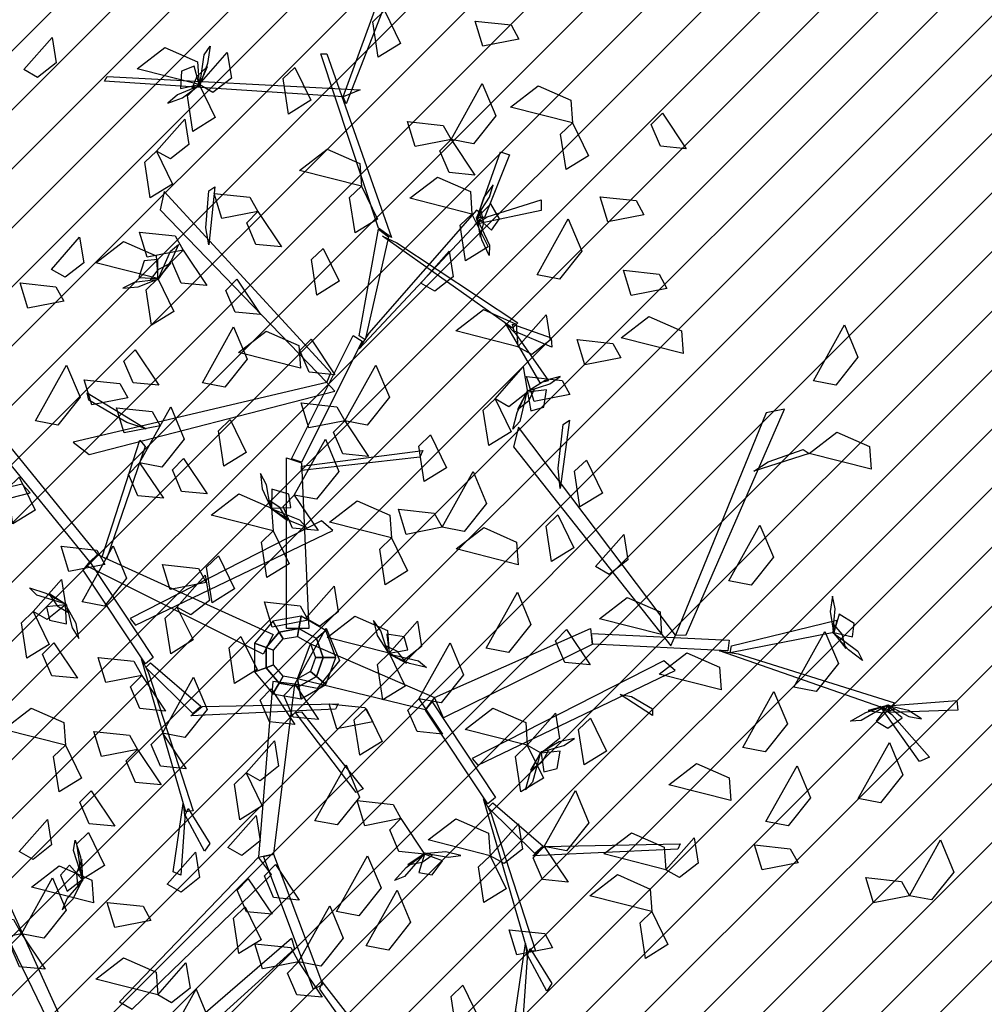
# Model space of a CAD drawing. Units: millimetres. Extents: x 552382 to 553121, y 4793162 to 4794241.
# Drawn here: x 552606 to 552609, y 4793869 to 4793871 of the extents above; entities that cross this region are included whole.
import ezdxf
from ezdxf.xclip import XClip

# ---------------------------------------------------------------- set-up
doc = ezdxf.new("R2010")
doc.units = ezdxf.units.MM
doc.header["$XCLIPFRAME"] = 0
doc.layers.add('Ordenacion-modif$0$0A_arbol_elizburu', color=67, linetype='Continuous')
doc.layers.add('Ordenacion-modif$0$0U_S-VERDE ELIZBURU', color=7, linetype='Continuous', true_color=0xedebc7)

# ---------------------------------------------------------------- blocks, each defined once
blk = doc.blocks.new('Ordenacion-modif$0$arbol rojo')
at = {"layer": 'Ordenacion-modif$0$0A_arbol_elizburu', "linetype": 'Continuous'}
for points in [[(0.1123, 1.2792, -0.5658), (0.2159, 1.5625, -0.4241), (0.2297, 1.5463, -0.4322), (0.1192, 1.2629, -0.5739)], [(0.2068, 1.4761, -0.7792), (0.2433, 1.4009, -0.7888), (0.1923, 1.3693, -0.7546), (0.18, 1.4504, -0.7599)], [(0.5134, 1.4108, -0.5704), (0.4314, 1.3947, -0.58), (0.4139, 1.452, -0.5458), (0.4955, 1.4432, -0.5511)], [(-0.6157, 1.3413, -0.425), (-0.5513, 1.4142, -0.4483), (-0.542, 1.3563, -0.4467), (-0.5842, 1.3233, -0.4325)], [(-0.2146, 1.306, -0.7306), (-0.2047, 1.3749, -0.7416), (-0.1908, 1.3943, -0.7231), (-0.1968, 1.3554, -0.7176)], [(-0.216, 1.307, -0.732), (-0.3574, 1.3429, -0.7415), (-0.2943, 1.3915, -0.7457), (-0.2196, 1.3586, -0.7389)], [(-0.216, 1.307, -0.732), (-0.1516, 1.3799, -0.7554), (-0.1423, 1.322, -0.7537), (-0.1844, 1.289, -0.7395)], [(0.1929, 0.9796, -0.7156), (0.0616, 1.3769, -0.5169), (0.0754, 1.3769, -0.5169), (0.2228, 0.9584, -0.7261)], [(-0.216, 1.307, -0.732), (-0.2274, 1.3491, -0.7515), (-0.2562, 1.3377, -0.7621), (-0.2586, 1.2977, -0.7502)], [(-0.216, 1.3042, -0.7306), (-0.1968, 1.3483, -0.7073), (-0.2212, 1.3256, -0.6851), (-0.2317, 1.2994, -0.701)], [(0.1123, 1.2792, -0.5658), (-0.4319, 1.315, -0.4715), (-0.4257, 1.3257, -0.4684), (0.1515, 1.2951, -0.5656)], [(0.0024, 1.3463, -0.6741), (0.0389, 1.2711, -0.6837), (-0.0121, 1.2396, -0.6495), (-0.0244, 1.3207, -0.6548)], [(-0.2198, 1.303, -0.7332), (-0.265, 1.2837, -0.738), (-0.2872, 1.2648, -0.7219), (-0.254, 1.2764, -0.7134)], [(-0.216, 1.307, -0.732), (-0.1794, 1.2318, -0.7417), (-0.2304, 1.2002, -0.7075), (-0.2428, 1.2813, -0.7127)], [(0.3588, 1.1816, -0.8452), (0.4298, 1.3091, -0.8547), (0.4606, 1.2356, -0.8589), (0.4097, 1.1718, -0.852)], [(0.6353, 1.2198, -0.5798), (0.4939, 1.2557, -0.5893), (0.557, 1.3043, -0.5934), (0.6317, 1.2714, -0.5866)], [(0.8405, 1.2417, -0.7402), (0.8946, 1.1608, -0.7635), (0.8362, 1.1666, -0.7618), (0.815, 1.2158, -0.7476)], [(-0.3129, 1.1553, -0.5161), (-0.2485, 1.2283, -0.5395), (-0.2391, 1.1704, -0.5378), (-0.2813, 1.1373, -0.5236)], [(0.3588, 1.1816, -0.8452), (0.2768, 1.1654, -0.8548), (0.2593, 1.2228, -0.8206), (0.3409, 1.214, -0.8259)], [(0.6353, 1.2198, -0.5327), (0.6719, 1.1446, -0.5423), (0.6209, 1.113, -0.5081), (0.6085, 1.1941, -0.5133)], [(0.3588, 1.1816, -0.8452), (0.4129, 1.1006, -0.8686), (0.3545, 1.1064, -0.8669), (0.3334, 1.1557, -0.8527)], [(-0.3129, 1.1553, -0.6293), (-0.2763, 1.0802, -0.6389), (-0.3273, 1.0486, -0.6047), (-0.3396, 1.1297, -0.61)], [(0.1541, 1.0755, -0.5623), (0.0127, 1.1114, -0.5718), (0.0758, 1.16, -0.5759), (0.1504, 1.1271, -0.5691)], [(0.4185, 1.004, -0.7953), (0.4715, 1.1537, -0.6656), (0.4922, 1.1468, -0.6716), (0.4347, 1.004, -0.7953)], [(0.4063, 1.0117, -0.6849), (0.2649, 1.0477, -0.6944), (0.328, 1.0962, -0.6985), (0.4027, 1.0634, -0.6917)], [(0.4195, 1.0094, -0.7964), (0.4466, 1.0504, -0.8012), (0.4547, 1.0784, -0.7851), (0.4334, 1.0504, -0.7766)], [(0.0846, 0.6498, -0.9181), (-0.2953, 1.0629, -0.7734), (-0.3045, 1.0214, -0.788), (0.0754, 0.6271, -0.926)], [(-0.2009, 0.9803, -0.7976), (-0.194, 1.0646, -0.7474), (-0.1802, 1.0735, -0.7421), (-0.194, 0.9418, -0.8206)], [(-0.082, 1.0176, -0.4782), (-0.164, 1.0015, -0.4878), (-0.1815, 1.0589, -0.4536), (-0.0999, 1.05, -0.4589)], [(0.1541, 1.0755, -0.6849), (0.1907, 1.0003, -0.6945), (0.1397, 0.9687, -0.6603), (0.1273, 1.0498, -0.6656)], [(0.4407, 1.0052, -0.7965), (0.5641, 1.0442, -0.8103), (0.5641, 1.0197, -0.8189), (0.4126, 0.988, -0.7963)], [(0.4185, 1.004, -0.7953), (0.4512, 0.9751, -0.8147), (0.469, 1.0005, -0.8253), (0.449, 1.0352, -0.8134)], [(0.7985, 1.0098, -0.693), (0.7164, 0.9937, -0.7026), (0.699, 1.0511, -0.6684), (0.7805, 1.0423, -0.6737)], [(-0.082, 1.0176, -0.4782), (-0.028, 0.9367, -0.5016), (-0.0863, 0.9425, -0.4999), (-0.1075, 0.9917, -0.4857)], [(0.1721, 0.7403, -0.8864), (0.4185, 1.0214, -0.788), (0.4277, 1.0025, -0.7946), (0.1491, 0.7045, -0.8989)], [(0.4063, 1.0117, -0.6094), (0.4429, 0.9366, -0.619), (0.3919, 0.905, -0.5848), (0.3796, 0.9861, -0.5901)], [(0.4171, 1.0063, -0.7938), (0.4253, 0.9589, -0.7705), (0.4331, 0.9913, -0.7483), (0.4275, 1.019, -0.7642)], [(0.4169, 1.004, -0.7938), (0.4465, 0.9411, -0.8048), (0.4456, 0.9172, -0.7864), (0.4292, 0.953, -0.7808)], [(0.555, 0.873, -0.5987), (0.626, 1.0005, -0.6082), (0.6567, 0.927, -0.6123), (0.6059, 0.8633, -0.6055)], [(-0.2524, 0.9293, -0.8452), (-0.3344, 0.9132, -0.8548), (-0.3519, 0.9705, -0.8206), (-0.2703, 0.9617, -0.8259)], [(0.1491, 0.7341, -0.8881), (0.1929, 0.9771, -0.7145), (0.2159, 0.96, -0.7268), (0.1629, 0.7248, -0.8947)], [(-0.5528, 0.8856, -0.5623), (-0.4884, 0.9586, -0.5856), (-0.4791, 0.9007, -0.584), (-0.5213, 0.8676, -0.5697)], [(-0.3102, 0.8648, -0.5623), (-0.4517, 0.9008, -0.5718), (-0.3885, 0.9493, -0.5759), (-0.3139, 0.9165, -0.5691)], [(0.2351, 0.9461, -0.7156), (0.511, 0.7638, -0.5841), (0.4991, 0.7512, -0.593), (0.2021, 0.9613, -0.7323)], [(-0.3092, 0.8635, -0.5608), (-0.2813, 0.9273, -0.5718), (-0.2628, 0.9424, -0.5534), (-0.2789, 0.9064, -0.5478)], [(-0.2524, 0.9293, -0.8452), (-0.1984, 0.8484, -0.8686), (-0.2567, 0.8542, -0.8669), (-0.2779, 0.9034, -0.8527)], [(0.0669, 0.9335, -0.4313), (0.1035, 0.8584, -0.4409), (0.0525, 0.8268, -0.4067), (0.0401, 0.9079, -0.4119)], [(0.2899, 0.8537, -0.6849), (0.3543, 0.9267, -0.7082), (0.3636, 0.8688, -0.7066), (0.3215, 0.8357, -0.6924)], [(-0.3102, 0.8648, -0.5623), (-0.31, 0.9084, -0.5817), (-0.3409, 0.9051, -0.5924), (-0.3538, 0.8671, -0.5804)], [(-0.311, 0.8622, -0.5608), (-0.2808, 0.8996, -0.5375), (-0.3103, 0.8841, -0.5153), (-0.3274, 0.8616, -0.5313)], [(0.8511, 0.8421, -0.7402), (0.7691, 0.826, -0.7498), (0.7516, 0.8834, -0.7156), (0.8332, 0.8745, -0.7208)], [(-0.5246, 0.8133, -1.0914), (-0.6066, 0.7972, -1.101), (-0.624, 0.8546, -1.0668), (-0.5425, 0.8458, -1.0721)], [(-0.315, 0.862, -0.5635), (-0.3637, 0.8553, -0.5682), (-0.3901, 0.843, -0.5522), (-0.355, 0.8454, -0.5437)], [(-0.3102, 0.8648, -0.5623), (-0.2737, 0.7896, -0.5719), (-0.3247, 0.7581, -0.5377), (-0.337, 0.8392, -0.5429)], [(-0.1297, 0.8633, -0.7402), (-0.0756, 0.7824, -0.7635), (-0.134, 0.7882, -0.7618), (-0.1552, 0.8374, -0.7476)], [(0.5111, 0.7092, -0.425), (0.3697, 0.7452, -0.4345), (0.4328, 0.7937, -0.4386), (0.5075, 0.7609, -0.4318)], [(0.5111, 0.7092, -0.425), (0.5755, 0.7822, -0.4483), (0.5848, 0.7243, -0.4467), (0.5427, 0.6912, -0.4325)], [(0.888, 0.6934, -0.627), (0.7466, 0.7294, -0.6365), (0.8097, 0.778, -0.6406), (0.8844, 0.7451, -0.6338)], [(-0.2081, 0.6267, -0.4782), (-0.1372, 0.7542, -0.4877), (-0.1064, 0.6808, -0.4919), (-0.1573, 0.617, -0.485)], [(0.0151, 0.66, -0.5798), (-0.1263, 0.6959, -0.5893), (-0.0632, 0.7445, -0.5934), (0.0115, 0.7116, -0.5866)], [(0.5059, 0.7395, -0.5945), (0.5805, 0.6316, -0.6027), (0.5619, 0.6267, -0.6142), (0.4825, 0.7625, -0.5965)], [(0.4984, 0.7605, -0.5934), (0.5868, 0.729, -0.4488), (0.5886, 0.708, -0.4555), (0.5025, 0.7449, -0.5934)], [(1.1849, 0.6313, -0.5094), (1.2558, 0.7589, -0.5189), (1.2866, 0.6854, -0.523), (1.2358, 0.6216, -0.5162)], [(-0.0052, 0.4536, -0.9868), (0.1353, 0.7347, -0.8884), (0.156, 0.7215, -0.893), (0.0179, 0.446, -0.9894)], [(0.0394, 0.726, -0.7402), (0.0934, 0.6451, -0.7635), (0.0351, 0.6509, -0.7618), (0.0139, 0.7002, -0.7476)], [(0.7458, 0.6841, -0.693), (0.6638, 0.668, -0.7026), (0.6463, 0.7254, -0.6684), (0.7279, 0.7165, -0.6737)], [(-0.362, 0.7021, -0.9788), (-0.3079, 0.6212, -1.0022), (-0.3663, 0.627, -1.0005), (-0.3875, 0.6762, -0.9863)], [(-0.5892, 0.5398, -0.7981), (-0.5183, 0.6673, -0.8076), (-0.4875, 0.5938, -0.8117), (-0.5384, 0.5301, -0.8049)], [(0.1163, 0.5398, -0.8452), (0.1872, 0.6673, -0.8547), (0.218, 0.5938, -0.8589), (0.1671, 0.5301, -0.852)], [(0.459, 0.5903, -0.6849), (0.5234, 0.6633, -0.7082), (0.5327, 0.6054, -0.7066), (0.4906, 0.5723, -0.6924)], [(-0.3785, 0.5925, -0.7226), (-0.4606, 0.5763, -0.7322), (-0.478, 0.6337, -0.698), (-0.3965, 0.6249, -0.7033)], [(0.6298, 0.5999, -0.7402), (0.5478, 0.5838, -0.7498), (0.5304, 0.6412, -0.7156), (0.6119, 0.6324, -0.7208)], [(0.5369, 0.609, -0.7078), (0.5836, 0.6241, -0.7125), (0.6075, 0.6409, -0.6965), (0.5734, 0.6324, -0.6879)], [(0.0754, 0.6271, -0.926), (-0.5033, 0.4917, -0.8194), (-0.4664, 0.4629, -0.8301), (0.0937, 0.6077, -0.9318)], [(0.5315, 0.6065, -0.7051), (0.5153, 0.5388, -0.7161), (0.4997, 0.5207, -0.6977), (0.5092, 0.559, -0.6921)], [(0.533, 0.6081, -0.7051), (0.5099, 0.566, -0.6818), (0.5362, 0.5864, -0.6596), (0.5491, 0.6115, -0.6756)], [(0.5327, 0.6054, -0.7066), (0.5402, 0.5625, -0.726), (0.57, 0.5712, -0.7367), (0.576, 0.6108, -0.7247)], [(-0.3808, 0.536, -0.8361), (-0.4677, 0.5871, -0.7939), (-0.4709, 0.6042, -0.7895), (-0.3367, 0.5217, -0.8553)], [(0.459, 0.5903, -0.6849), (0.4956, 0.5152, -0.6945), (0.4446, 0.4836, -0.6603), (0.4322, 0.5647, -0.6656)], [(-0.3051, 0.5287, -0.7981), (-0.3871, 0.5126, -0.8077), (-0.4046, 0.57, -0.7735), (-0.323, 0.5611, -0.7787)], [(-0.3516, 0.4442, -0.5739), (-0.2806, 0.5717, -0.5834), (-0.2498, 0.4982, -0.5875), (-0.3007, 0.4345, -0.5807)], [(0.1163, 0.5398, -0.7037), (0.0343, 0.5237, -0.7134), (0.0168, 0.5811, -0.6792), (0.0983, 0.5722, -0.6844)], [(0.895, 0.052, -0.5817), (1.1192, 0.5666, -0.4371), (1.0776, 0.5582, -0.4516), (0.8706, 0.0513, -0.5897)], [(-0.1453, 0.543, -0.425), (-0.1088, 0.4679, -0.4346), (-0.1598, 0.4363, -0.4004), (-0.1721, 0.5174, -0.4057)], [(0.1163, 0.5398, -0.8452), (0.1703, 0.4589, -0.8686), (0.112, 0.4647, -0.8669), (0.0908, 0.5139, -0.8527)], [(0.6028, 0.4317, -0.4997), (0.6144, 0.5318, -0.4576), (0.6287, 0.5418, -0.4531), (0.6075, 0.3856, -0.519)], [(0.8706, 0.0513, -0.5897), (0.5127, 0.5259, -0.4831), (0.5013, 0.4804, -0.4938), (0.8602, 0.0267, -0.5955)], [(-0.4653, 0.2181, -1.1603), (-0.6807, 0.4828, -1.0878), (-0.6583, 0.4948, -1.0912), (-0.4476, 0.2349, -1.1623)], [(-0.4374, 0.2299, -1.1662), (-0.351, 0.4956, -1.1517), (-0.3389, 0.4818, -1.1576), (-0.4273, 0.2248, -1.1702)], [(0.0012, 0.3707, -0.6755), (0.0722, 0.4982, -0.685), (0.103, 0.4247, -0.6891), (0.0521, 0.361, -0.6823)], [(0.3115, 0.5082, -0.425), (0.3481, 0.4331, -0.4346), (0.2971, 0.4015, -0.4004), (0.2848, 0.4826, -0.4057)], [(1.317, 0.4296, -0.3962), (1.1755, 0.4656, -0.4057), (1.2387, 0.5142, -0.4099), (1.3133, 0.4813, -0.403)], [(0.0179, 0.4363, -0.9943), (0.2942, 0.4721, -0.9764), (0.2873, 0.4574, -0.9837), (0.0179, 0.4265, -0.9992)], [(1.0818, 0.4468, -0.4613), (1.1618, 0.4746, -0.411), (1.1755, 0.4656, -0.4057), (1.0494, 0.425, -0.4842)], [(-0.2515, 0.4543, -1.1763), (-0.1974, 0.3734, -1.1996), (-0.2558, 0.3792, -1.198), (-0.277, 0.4284, -1.1838)], [(-0.0167, 0.0666, -1.1791), (-0.0167, 0.4558, -0.9845), (0.0179, 0.4444, -0.9902), (0.034, 0.0666, -1.1791)], [(0.6672, 0.4505, -0.5798), (0.7038, 0.3753, -0.5894), (0.6527, 0.3438, -0.5552), (0.6404, 0.4249, -0.5605)], [(-0.3516, 0.4442, -0.5456), (-0.2975, 0.3633, -0.569), (-0.3559, 0.3691, -0.5673), (-0.3771, 0.4183, -0.5531)], [(-0.6263, 0.4115, -0.732), (-0.5897, 0.3364, -0.7417), (-0.6407, 0.3048, -0.7075), (-0.653, 0.3859, -0.7127)], [(-0.0537, 0.3455, -0.433), (-0.0623, 0.3939, -0.4377), (-0.0757, 0.4198, -0.4217), (-0.0718, 0.3848, -0.4132)], [(0.338, 0.2972, -0.7981), (0.409, 0.4247, -0.8076), (0.4398, 0.3513, -0.8117), (0.3889, 0.2875, -0.8049)], [(-0.6193, 0.3955, -1.1097), (-1.1981, 0.26, -1.0031), (-1.1611, 0.2312, -1.0138), (-0.601, 0.376, -1.1156)], [(-0.0507, 0.3409, -0.4318), (-0.0071, 0.3424, -0.4513), (-0.0117, 0.3731, -0.4619), (-0.0501, 0.3845, -0.4499)], [(-0.047, 0.2892, -0.425), (-0.1885, 0.3252, -0.4345), (-0.1253, 0.3737, -0.4386), (-0.0507, 0.3409, -0.4318)], [(0.0012, 0.3707, -0.9961), (0.0553, 0.2898, -1.0195), (-0.0031, 0.2956, -1.0178), (-0.0242, 0.3448, -1.0036)], [(-0.0533, 0.3415, -0.4304), (-0.0147, 0.3129, -0.407), (-0.0314, 0.3417, -0.3849), (-0.0545, 0.3579, -0.4008)], [(-0.0519, 0.3398, -0.4304), (0.0129, 0.3145, -0.4413), (0.0288, 0.2966, -0.4229), (-0.0079, 0.3112, -0.4173)], [(0.2226, 0.273, -0.555), (0.0812, 0.3089, -0.5645), (0.1443, 0.3575, -0.5687), (0.219, 0.3246, -0.5619)], [(0.338, 0.2972, -1.0433), (0.256, 0.2811, -1.0529), (0.2386, 0.3385, -1.0187), (0.3201, 0.3297, -1.024)], [(0.6024, 0.3256, -0.555), (0.639, 0.2505, -0.5646), (0.588, 0.2189, -0.5304), (0.5756, 0.3, -0.5357)], [(-0.3609, 0.0737, -1.0686), (0.0893, 0.29, -0.8754), (0.0632, 0.3116, -0.8948), (-0.3734, 0.0893, -1.0792)], [(0.5117, 0.2119, -0.732), (0.3703, 0.2479, -0.7415), (0.4334, 0.2965, -0.7457), (0.508, 0.2636, -0.7389)], [(0.9922, 0.1749, -0.4782), (1.0631, 0.3024, -0.4877), (1.0939, 0.2289, -0.4919), (1.0431, 0.1652, -0.485)], [(-0.047, 0.2892, -0.425), (-0.0105, 0.2141, -0.4346), (-0.0615, 0.1825, -0.4004), (-0.0738, 0.2636, -0.4057)], [(0.2226, 0.273, -0.6494), (0.2592, 0.1978, -0.659), (0.2082, 0.1662, -0.6248), (0.1959, 0.2473, -0.63)], [(0.688, 0.2079, -0.5798), (0.7523, 0.2809, -0.6032), (0.7617, 0.223, -0.6015), (0.7195, 0.1899, -0.5873)], [(-0.4312, 0.2127, -0.8924), (-0.5132, 0.1965, -0.902), (-0.5307, 0.2539, -0.8678), (-0.4491, 0.2451, -0.873)], [(-0.483, 0.1272, -1.2234), (-0.412, 0.2547, -1.233), (-0.3812, 0.1813, -1.2371), (-0.4321, 0.1175, -1.2303)], [(-0.0699, 0.0075, -1.3161), (-0.4731, 0.2091, -1.1583), (-0.4459, 0.2341, -1.1629), (-0.0472, 0.0528, -1.3161)], [(-0.1721, 0.2318, -1.0631), (-0.1355, 0.1567, -1.0727), (-0.1865, 0.1251, -1.0385), (-0.1989, 0.2062, -1.0438)], [(-0.4653, 0.2181, -1.1603), (-0.3204, 0.0004, -1.0289), (-0.3383, -0.0144, -1.0351), (-0.4801, 0.1994, -1.1638)], [(-0.1997, 0.1711, -0.7981), (-0.2818, 0.155, -0.8077), (-0.2992, 0.2124, -0.7735), (-0.2177, 0.2035, -0.7787)], [(-0.2664, 0.1154, -1.0631), (-0.202, 0.1884, -1.0865), (-0.1926, 0.1305, -1.0848), (-0.2348, 0.0974, -1.0706)], [(-0.5195, 0.1215, -0.7994), (-0.5859, 0.1424, -0.8104), (-0.6028, 0.1592, -0.792), (-0.5653, 0.1471, -0.7864)], [(-0.5944, 0.1052, -0.7792), (-0.53, 0.1782, -0.8026), (-0.5207, 0.1203, -0.8009), (-0.5628, 0.0872, -0.7867)], [(0.0278, 0.0896, -0.425), (0.0922, 0.1626, -0.4483), (0.1015, 0.1047, -0.4467), (0.0594, 0.0716, -0.4325)], [(-0.518, 0.1198, -0.7995), (-0.5584, 0.1459, -0.7761), (-0.5399, 0.1182, -0.7539), (-0.5157, 0.1035, -0.7699)], [(0.439, 0.0214, -0.693), (0.5099, 0.1489, -0.7025), (0.5407, 0.0755, -0.7066), (0.4899, 0.0117, -0.6998)], [(0.8388, 0.0525, -0.732), (0.6974, 0.0885, -0.7415), (0.7605, 0.1371, -0.7457), (0.8352, 0.1042, -0.7389)], [(1.2301, 0.0626, -0.3916), (1.2347, 0.1116, -0.3964), (1.2287, 0.1401, -0.3803), (1.2231, 0.1054, -0.3718)], [(-0.5207, 0.1203, -0.8009), (-0.5641, 0.1159, -0.8204), (-0.5575, 0.0855, -0.831), (-0.5184, 0.0768, -0.819)], [(-0.5174, 0.1159, -0.8021), (-0.5056, 0.0682, -0.8068), (-0.4905, 0.0432, -0.7908), (-0.4967, 0.0778, -0.7823)], [(-0.2664, 0.1154, -1.0631), (-0.2298, 0.0402, -1.0727), (-0.2808, 0.0087, -1.0385), (-0.2931, 0.0898, -1.0438)], [(0.0326, 0.0856, -1.1763), (-0.0494, 0.0695, -1.1859), (-0.0668, 0.1269, -1.1517), (0.0147, 0.1181, -1.157)], [(-0.5944, 0.1052, -0.5151), (-0.5578, 0.03, -0.5247), (-0.6088, -0.0015, -0.4905), (-0.6212, 0.0796, -0.4958)], [(0.0117, 0.0662, -1.5101), (0.0166, 0.0942, -1.6448), (-0.0478, 0.0829, -1.6448), (-0.0336, 0.0582, -1.5101)], [(0.0515, 0.0432, -1.5101), (0.0733, 0.0615, -1.6448), (0.0166, 0.0942, -1.6448), (0.0117, 0.0662, -1.5101)], [(0.2174, 0.01, -1.0631), (0.0759, 0.046, -1.0726), (0.1391, 0.0946, -1.0767), (0.2137, 0.0617, -1.0699)], [(1.2318, 0.0574, -0.3904), (1.2742, 0.0473, -0.4099), (1.278, 0.0781, -0.4205), (1.244, 0.0993, -0.4086)], [(-0.0336, 0.0582, -1.5101), (-0.0478, 0.0829, -1.6448), (-0.0899, 0.0327, -1.6448), (-0.0631, 0.023, -1.5101)], [(0.2138, 0.0142, -1.0643), (0.1984, 0.0609, -1.069), (0.1815, 0.0846, -1.053), (0.1902, 0.0505, -1.0445)], [(0.2174, 0.01, -1.0631), (0.2818, 0.083, -1.0865), (0.2911, 0.0251, -1.0848), (0.2489, -0.008, -1.0706)], [(0.9982, 0.0272, -0.5517), (1.2382, 0.0854, -0.3782), (1.2318, 0.0574, -0.3904), (0.9954, 0.0108, -0.5583)], [(1.2294, 0.0588, -0.389), (1.259, 0.0208, -0.3657), (1.2507, 0.0531, -0.3435), (1.2327, 0.0749, -0.3594)], [(-0.1205, 0.048, -0.425), (-0.0839, -0.0271, -0.4346), (-0.1349, -0.0587, -0.4004), (-0.1473, 0.0224, -0.4057)], [(-0.0246, 0.0426, -1.1059), (-0.0336, 0.0582, -1.5101), (-0.0631, 0.023, -1.5101), (-0.0462, 0.0168, -1.1059)], [(0.0085, 0.0485, -1.1059), (0.0117, 0.0662, -1.5101), (-0.0336, 0.0582, -1.5101), (-0.0246, 0.0426, -1.1059)], [(0.0027, -0.0605, -1.2235), (0.0736, 0.067, -1.233), (0.1044, -0.0065, -1.2371), (0.0536, -0.0702, -1.2303)], [(0.0377, 0.0316, -1.1059), (0.0515, 0.0432, -1.5101), (0.0117, 0.0662, -1.5101), (0.0085, 0.0485, -1.1059)], [(0.0672, 0, -1.5101), (0.0957, 0, -1.6448), (0.0733, 0.0615, -1.6448), (0.0515, 0.0432, -1.5101)], [(0.2174, 0.01, -1.0631), (0.2603, 0.0177, -1.0826), (0.2514, 0.0475, -1.0932), (0.2118, 0.0533, -1.0813)], [(0.3207, -0.0911, -0.8428), (0.6767, 0.0663, -0.6482), (0.6802, 0.0301, -0.6539), (0.3412, -0.1374, -0.8428)], [(0.6222, 0.0644, -0.7037), (0.6762, -0.0166, -0.7271), (0.6179, -0.0108, -0.7254), (0.5967, 0.0385, -0.7112)], [(0.6793, 0.0548, -0.6504), (0.9932, 0.04, -0.552), (0.9895, 0.0157, -0.5566), (0.6817, 0.0307, -0.6531)], [(1.1405, -0.0677, -0.4782), (1.2114, 0.0598, -0.4877), (1.2422, -0.0137, -0.4919), (1.1914, -0.0774, -0.485)], [(1.2303, 0.0567, -0.389), (1.2861, 0.015, -0.4), (1.2966, -0.0064, -0.3816), (1.2652, 0.0174, -0.376)], [(-0.5476, 0.0339, -0.8452), (-0.4936, -0.0471, -0.8686), (-0.5519, -0.0413, -0.8669), (-0.5731, 0.008, -0.8527)], [(-0.0631, 0.023, -1.5101), (-0.0899, 0.0327, -1.6448), (-0.0899, -0.0327, -1.6448), (-0.0631, -0.023, -1.5101)], [(-0.0462, 0.0168, -1.1059), (-0.0631, 0.023, -1.5101), (-0.0631, -0.023, -1.5101), (-0.0462, -0.0168, -1.1059)], [(0.0377, 0.0316, -1.1059), (0.3207, -0.0911, -0.8428), (0.2994, -0.1194, -0.8497), (0.0085, -0.0485, -1.1059)], [(0.0492, 0, -1.1059), (0.0672, 0, -1.5101), (0.0515, 0.0432, -1.5101), (0.0377, 0.0316, -1.1059)], [(0.2146, 0.0103, -1.0617), (0.2569, -0.0126, -1.0384), (0.2364, 0.0136, -1.0162), (0.2112, 0.0264, -1.0321)], [(0.2854, -0.0937, -0.9961), (0.3563, 0.0339, -1.0056), (0.3871, -0.0396, -1.0098), (0.3362, -0.1034, -1.0029)], [(-0.3467, -0.041, -1.0433), (-0.4287, -0.0571, -1.0529), (-0.4462, 0.0003, -1.0187), (-0.3646, -0.0085, -1.024)], [(0.0377, -0.0316, -1.1059), (0.0515, -0.0432, -1.5101), (0.0672, 0, -1.5101), (0.0492, 0, -1.1059)], [(0.0515, -0.0432, -1.5101), (0.0733, -0.0615, -1.6448), (0.0957, 0, -1.6448), (0.0672, 0, -1.5101)], [(0.2174, 0.01, -1.0631), (0.254, -0.0651, -1.0727), (0.2029, -0.0967, -1.0385), (0.1906, -0.0156, -1.0438)], [(0.2163, 0.0088, -1.0617), (0.2841, -0.0071, -1.0726), (0.3023, -0.0226, -1.0542), (0.2639, -0.0133, -1.0487)], [(0.9746, -0.0736, -0.5623), (0.8332, -0.0376, -0.5718), (0.8963, 0.0109, -0.5759), (0.971, -0.0219, -0.5691)], [(1.0132, 0.0086, -0.55), (1.3699, -0.1031, -0.4516), (1.3564, -0.1191, -0.4582), (0.9711, 0.0152, -0.5626)], [(-0.3313, -0.0351, -1.0262), (-0.2292, -0.3497, -0.8948), (-0.2465, -0.3521, -0.9036), (-0.3477, -0.0027, -1.043)], [(-0.3267, -0.012, -1.0287), (-0.2118, -0.1106, -0.8296), (-0.2305, -0.1275, -0.8437), (-0.3373, -0.0224, -1.0363)], [(-0.0462, -0.0168, -1.1059), (-0.0631, -0.023, -1.5101), (-0.0336, -0.0582, -1.5101), (-0.0246, -0.0426, -1.1059)], [(0.4196, -0.2456, -0.7535), (0.8698, -0.0293, -0.5603), (0.8437, -0.0077, -0.5797), (0.4071, -0.23, -0.7641)], [(-0.3467, -0.041, -0.8924), (-0.2926, -0.1219, -0.9157), (-0.351, -0.1161, -0.9141), (-0.3721, -0.0669, -0.8999)], [(-0.0631, -0.023, -1.5101), (-0.0899, -0.0327, -1.6448), (-0.0478, -0.0829, -1.6448), (-0.0336, -0.0582, -1.5101)], [(-0.0246, -0.0426, -1.1059), (-0.0336, -0.0582, -1.5101), (0.0117, -0.0662, -1.5101), (0.0085, -0.0485, -1.1059)], [(0.0085, -0.0485, -1.1059), (0.0117, -0.0662, -1.5101), (0.0515, -0.0432, -1.5101), (0.0377, -0.0316, -1.1059)], [(0.0117, -0.0662, -1.5101), (0.0166, -0.0942, -1.6448), (0.0733, -0.0615, -1.6448), (0.0515, -0.0432, -1.5101)], [(-0.2996, -0.1725, -0.9788), (-0.2287, -0.045, -0.9883), (-0.1979, -0.1184, -0.9925), (-0.2488, -0.1822, -0.9856)], [(-0.0476, -0.0547, -1.2226), (-0.0805, -0.4554, -1.0346), (-0.0452, -0.4476, -1.0408), (0.0027, -0.0605, -1.2235)], [(-0.0336, -0.0582, -1.5101), (-0.0478, -0.0829, -1.6448), (0.0166, -0.0942, -1.6448), (0.0117, -0.0662, -1.5101)], [(0.0027, -0.0605, -1.2707), (0.0567, -0.1414, -1.294), (-0.0016, -0.1357, -1.2923), (-0.0228, -0.0864, -1.2781)], [(-0.0514, -0.0715, -0.8452), (0.0026, -0.1524, -0.8686), (-0.0557, -0.1466, -0.8669), (-0.0769, -0.0974, -0.8527)], [(0.7701, -0.0884, -0.5944), (0.818, -0.1171, -0.5349), (0.8178, -0.1321, -0.5286), (0.7441, -0.0845, -0.6215)], [(1.0241, -0.2049, -0.4782), (1.095, -0.0774, -0.4877), (1.1258, -0.1509, -0.4919), (1.0749, -0.2146, -0.485)], [(-0.2092, -0.1118, -0.8303), (0.1009, -0.1054, -0.587), (0.0953, -0.118, -0.587), (-0.235, -0.1331, -0.8432)], [(0.18, -0.1463, -0.8452), (0.098, -0.1625, -0.8548), (0.0805, -0.1051, -0.8206), (0.1621, -0.1139, -0.8259)], [(0.2854, -0.0937, -0.8452), (0.3394, -0.1746, -0.8686), (0.2811, -0.1688, -0.8669), (0.2599, -0.1196, -0.8527)], [(0.3152, -0.1012, -0.8452), (0.46, -0.3189, -0.7138), (0.4422, -0.3337, -0.72), (0.3004, -0.1199, -0.8487)], [(1.3539, -0.1085, -0.4575), (1.2938, -0.1435, -0.4684), (1.2699, -0.1447, -0.45), (1.3042, -0.1252, -0.4444)], [(1.3562, -0.1085, -0.4575), (1.3097, -0.1208, -0.4342), (1.3426, -0.1258, -0.412), (1.3698, -0.1177, -0.4279)], [(1.354, -0.1101, -0.4589), (1.3281, -0.1452, -0.4784), (1.355, -0.1607, -0.489), (1.3878, -0.1377, -0.477)], [(1.3641, -0.1299, -0.4602), (1.4496, -0.227, -0.4739), (1.4272, -0.2369, -0.4825), (1.337, -0.1111, -0.4599)], [(1.354, -0.1101, -0.4589), (1.5123, -0.098, -0.3293), (1.5144, -0.1198, -0.3353), (1.3605, -0.1249, -0.4589)], [(1.3595, -0.1106, -0.4601), (1.4027, -0.134, -0.4648), (1.4313, -0.1397, -0.4488), (1.4016, -0.1209, -0.4403)], [(-0.5209, -0.1997, -0.6849), (-0.6624, -0.1638, -0.6944), (-0.5992, -0.1152, -0.6985), (-0.5246, -0.1481, -0.6917)], [(0.0172, -0.1238, -0.6468), (0.1585, -0.2996, -0.4733), (0.1424, -0.3076, -0.4833), (0.0039, -0.1254, -0.6568)], [(0.1647, -0.1161, -1.1103), (0.2013, -0.1913, -1.1199), (0.1503, -0.2228, -1.0857), (0.1379, -0.1417, -1.0909)], [(0.5325, -0.1997, -0.732), (0.391, -0.1638, -0.7415), (0.4542, -0.1152, -0.7457), (0.5288, -0.1481, -0.7389)], [(0.5325, -0.1997, -0.732), (0.5969, -0.1268, -0.7554), (0.6062, -0.1847, -0.7537), (0.564, -0.2177, -0.7395)], [(0.6764, -0.1381, -0.3181), (0.713, -0.2133, -0.3277), (0.662, -0.2448, -0.2935), (0.6496, -0.1637, -0.2987)], [(-0.3568, -0.2096, -0.5632), (-0.4389, -0.2257, -0.5728), (-0.4563, -0.1684, -0.5386), (-0.3748, -0.1772, -0.5439)], [(-0.2996, -0.1725, -0.9788), (-0.2456, -0.2534, -1.0022), (-0.3039, -0.2476, -1.0005), (-0.3251, -0.1984, -0.9863)], [(-0.5209, -0.1997, -0.7792), (-0.4843, -0.2749, -0.7888), (-0.5354, -0.3065, -0.7546), (-0.5477, -0.2254, -0.7599)], [(-0.1084, -0.263, -1.1103), (-0.044, -0.19, -1.1336), (-0.0346, -0.2479, -1.132), (-0.0768, -0.281, -1.1177)], [(0.5325, -0.1997, -0.732), (0.5691, -0.2749, -0.7417), (0.518, -0.3065, -0.7075), (0.5057, -0.2254, -0.7127)], [(0.5683, -0.2143, -0.7407), (0.6155, -0.2005, -0.7454), (0.6398, -0.1844, -0.7294), (0.6054, -0.192, -0.7209)], [(1.2874, -0.3214, -0.4782), (1.3584, -0.1938, -0.4877), (1.3892, -0.2673, -0.4919), (1.3383, -0.3311, -0.485)], [(-0.3568, -0.2096, -1.1763), (-0.3028, -0.2905, -1.1996), (-0.3611, -0.2847, -1.198), (-0.3823, -0.2355, -1.1838)], [(0.5628, -0.2166, -0.7381), (0.5447, -0.2838, -0.749), (0.5285, -0.3015, -0.7306), (0.5391, -0.2635, -0.7251)], [(0.5644, -0.215, -0.7381), (0.54, -0.2565, -0.7148), (0.5669, -0.2369, -0.6926), (0.5806, -0.2121, -0.7085)], [(0.564, -0.2177, -0.7395), (0.5703, -0.2609, -0.759), (0.6003, -0.253, -0.7696), (0.6074, -0.2136, -0.7577)], [(0.0483, -0.3721, -0.9788), (0.1192, -0.2446, -0.9883), (0.15, -0.318, -0.9925), (0.0991, -0.3818, -0.9856)], [(0.9968, -0.3259, -0.5906), (0.8554, -0.2899, -0.6001), (0.9185, -0.2413, -0.6042), (0.9932, -0.2742, -0.5974)], [(1.0767, -0.374, -0.4782), (1.1477, -0.2465, -0.4877), (1.1785, -0.32, -0.4919), (1.1276, -0.3837, -0.485)], [(-0.1084, -0.263, -1.1103), (-0.0718, -0.3382, -1.1199), (-0.1228, -0.3698, -1.0857), (-0.1351, -0.2887, -1.0909)], [(-0.4622, -0.3039, -0.5161), (-0.4081, -0.3848, -0.5394), (-0.4665, -0.379, -0.5378), (-0.4877, -0.3298, -0.5235)], [(0.5713, -0.4311, -0.5152), (0.6423, -0.3035, -0.5247), (0.6731, -0.377, -0.5288), (0.6222, -0.4408, -0.522)], [(-0.2484, -0.3654, -0.9052), (-0.2574, -0.4963, -0.9134), (-0.275, -0.4886, -0.9249), (-0.2524, -0.3329, -0.9072)], [(0.2442, -0.3673, -0.468), (0.1622, -0.3834, -0.4776), (0.1447, -0.326, -0.4434), (0.2263, -0.3349, -0.4487)], [(0.4492, -0.3544, -0.7111), (0.5512, -0.6689, -0.5797), (0.534, -0.6714, -0.5885), (0.4328, -0.322, -0.7279)], [(0.4538, -0.3313, -0.7136), (0.5687, -0.4299, -0.5145), (0.55, -0.4468, -0.5286), (0.4432, -0.3417, -0.7212)], [(-0.2412, -0.3444, -0.9041), (-0.1917, -0.4242, -0.7595), (-0.2034, -0.4417, -0.7662), (-0.2477, -0.3591, -0.9041)], [(-0.6263, -0.4423, -0.7792), (-0.5619, -0.3693, -0.8026), (-0.5525, -0.4272, -0.8009), (-0.5947, -0.4603, -0.7867)], [(-0.1504, -0.4332, -0.4492), (-0.086, -0.3602, -0.4725), (-0.0767, -0.4181, -0.4708), (-0.1189, -0.4512, -0.4566)], [(0.2442, -0.3673, -0.5152), (0.2983, -0.4482, -0.5385), (0.2399, -0.4424, -0.5369), (0.2187, -0.3932, -0.5227)], [(0.4479, -0.452, -0.732), (0.3065, -0.416, -0.7415), (0.3696, -0.3675, -0.7457), (0.4443, -0.4003, -0.7389)], [(0.4479, -0.452, -0.732), (0.5123, -0.379, -0.7554), (0.5216, -0.4369, -0.7537), (0.4795, -0.47, -0.7395)], [(-0.4683, -0.3993, -0.6849), (-0.4317, -0.4745, -0.6945), (-0.4827, -0.5061, -0.6603), (-0.495, -0.425, -0.6656)], [(0.8485, -0.4839, -0.5906), (0.7071, -0.4479, -0.6001), (0.7702, -0.3994, -0.6042), (0.8449, -0.4322, -0.5974)], [(-0.4811, -0.5063, -0.6588), (-0.5022, -0.44, -0.6698), (-0.4983, -0.4165, -0.6514), (-0.4866, -0.4541, -0.6458)], [(0.5713, -0.4311, -0.5152), (0.8814, -0.4247, -0.2719), (0.8758, -0.4373, -0.2719), (0.5455, -0.4524, -0.5281)], [(0.8485, -0.4839, -0.5623), (0.9129, -0.4109, -0.5856), (0.9222, -0.4688, -0.584), (0.88, -0.5019, -0.5697)], [(1.4038, -0.5431, -0.4782), (1.4748, -0.4156, -0.4877), (1.5056, -0.4891, -0.4919), (1.4547, -0.5528, -0.485)], [(-0.2885, -0.5167, -1.0631), (-0.2242, -0.4437, -1.0865), (-0.2148, -0.5016, -1.0848), (-0.257, -0.5347, -1.0706)], [(0.2977, -0.4467, -0.5371), (0.2521, -0.4993, -0.5481), (0.2299, -0.5081, -0.5297), (0.256, -0.4786, -0.5241)], [(0.2998, -0.4459, -0.5371), (0.2598, -0.4726, -0.5138), (0.2926, -0.4667, -0.4916), (0.3156, -0.4503, -0.5075)], [(0.2983, -0.4482, -0.5385), (0.2851, -0.4898, -0.558), (0.3155, -0.4958, -0.5686), (0.3391, -0.4634, -0.5567)], [(0.3036, -0.4469, -0.5397), (0.3521, -0.4551, -0.5445), (0.381, -0.4512, -0.5284), (0.3468, -0.4431, -0.5199)], [(0.5713, -0.4311, -0.5152), (0.6254, -0.512, -0.5385), (0.567, -0.5062, -0.5369), (0.5458, -0.457, -0.5227)], [(1.1502, -0.4683, -0.5254), (1.0682, -0.4844, -0.535), (1.0507, -0.427, -0.5008), (1.1323, -0.4359, -0.5061)], [(-0.4815, -0.5085, -0.6589), (-0.4835, -0.4605, -0.6355), (-0.4955, -0.4916, -0.6134), (-0.4935, -0.5198, -0.6293)], [(-0.0805, -0.4554, -1.0346), (-0.3976, -0.7849, -0.8815), (-0.3683, -0.8022, -0.8901), (-0.0511, -0.4949, -1.0407)], [(-0.069, -0.4543, -1.0371), (0.0441, -0.7566, -0.9458), (0.066, -0.7456, -0.9506), (-0.0454, -0.4493, -1.04)], [(0.0973, -0.5794, -0.468), (0.1683, -0.4519, -0.4775), (0.199, -0.5253, -0.4817), (0.1482, -0.5891, -0.4748)], [(0.4479, -0.452, -0.732), (0.4845, -0.5272, -0.7417), (0.4335, -0.5587, -0.7075), (0.4212, -0.4776, -0.7127)], [(-0.4567, -0.5593, -0.5529), (-0.5982, -0.5234, -0.5624), (-0.535, -0.4748, -0.5665), (-0.4604, -0.5077, -0.5597)], [(-0.4827, -0.5061, -0.6603), (-0.5113, -0.4732, -0.6798), (-0.5323, -0.4961, -0.6904), (-0.5169, -0.533, -0.6784)], [(-0.0417, -0.4721, -0.8924), (0.0123, -0.553, -0.9157), (-0.046, -0.5472, -0.9141), (-0.0672, -0.498, -0.8999)], [(-0.6211, -0.6301, -0.7981), (-0.5501, -0.5026, -0.8076), (-0.5194, -0.576, -0.8117), (-0.5702, -0.6398, -0.8049)], [(-0.4844, -0.5113, -0.6615), (-0.5165, -0.5484, -0.6662), (-0.5283, -0.5752, -0.6502), (-0.5035, -0.5502, -0.6417)], [(-0.1037, -0.5045, -0.5152), (-0.0496, -0.5854, -0.5385), (-0.108, -0.5796, -0.5369), (-0.1292, -0.5304, -0.5227)], [(0.8166, -0.5795, -0.5623), (0.6752, -0.5436, -0.5718), (0.7383, -0.495, -0.5759), (0.813, -0.5279, -0.5691)], [(1.4038, -0.5431, -0.4782), (1.3218, -0.5593, -0.4878), (1.3043, -0.5019, -0.4536), (1.3859, -0.5107, -0.4589)], [(-0.4839, -0.9859, -0.8511), (-0.709, -0.5221, -0.6687), (-0.6641, -0.5287, -0.6809), (-0.4574, -0.9859, -0.8572)], [(0.1647, -0.6576, -0.9788), (0.2357, -0.5301, -0.9883), (0.2664, -0.6036, -0.9925), (0.2156, -0.6673, -0.9856)], [(-0.3259, -0.5996, -0.8924), (-0.4079, -0.6157, -0.902), (-0.4254, -0.5583, -0.8678), (-0.3438, -0.5671, -0.873)], [(-0.1107, -0.5684, -0.732), (-0.0741, -0.6436, -0.7417), (-0.1251, -0.6752, -0.7075), (-0.1374, -0.5941, -0.7127)], [(0.0109, -0.6938, -0.7981), (0.0819, -0.5663, -0.8076), (0.1127, -0.6398, -0.8117), (0.0618, -0.7035, -0.8049)], [(0.8166, -0.5795, -0.5623), (0.8532, -0.6547, -0.5719), (0.8022, -0.6863, -0.5377), (0.7898, -0.6052, -0.5429)], [(-0.6211, -0.6301, -0.7981), (-0.7031, -0.6462, -0.8077), (-0.7206, -0.5888, -0.7735), (-0.639, -0.5976, -0.7787)], [(0.5903, -0.662, -0.6755), (0.5083, -0.6781, -0.6851), (0.4908, -0.6207, -0.6509), (0.5724, -0.6295, -0.6561)], [(-0.6211, -0.6301, -0.7037), (-0.567, -0.711, -0.7271), (-0.6254, -0.7052, -0.7254), (-0.6466, -0.656, -0.7112)], [(0.0018, -0.6644, -0.9732), (-0.4142, -1.0417, -0.8289), (-0.4194, -0.9984, -0.8426), (-0.0052, -0.6403, -0.9806)], [(0.0109, -0.6938, -0.8924), (-0.0711, -0.71, -0.902), (-0.0886, -0.6526, -0.8678), (-0.007, -0.6614, -0.873)], [(0.532, -0.6847, -0.5901), (0.5231, -0.8156, -0.5983), (0.5055, -0.8078, -0.6098), (0.5281, -0.6522, -0.5921)], [(0.5393, -0.6637, -0.589), (0.5888, -0.7435, -0.4444), (0.5771, -0.761, -0.4511), (0.5328, -0.6784, -0.589)], [(-0.3102, -0.7694, -0.732), (-0.4517, -0.7335, -0.7415), (-0.3885, -0.6849, -0.7457), (-0.3139, -0.7178, -0.7389)], [(0.0109, -0.6938, -0.6566), (0.065, -0.7748, -0.6799), (0.0066, -0.769, -0.6783), (-0.0145, -0.7197, -0.6641)], [(-0.3102, -0.7694, -0.5623), (-0.2459, -0.6964, -0.5856), (-0.2365, -0.7543, -0.584), (-0.2787, -0.7874, -0.5697)], [(0.0584, -0.7563, -0.9456), (0.1905, -0.9435, -0.766), (0.2, -0.9129, -0.776), (0.0645, -0.7389, -0.9508)], [(-0.294, -0.8837, -0.8452), (-0.223, -0.7562, -0.8547), (-0.1922, -0.8297, -0.8589), (-0.2431, -0.8934, -0.852)], [(0.3856, -0.7472, -0.5623), (0.4221, -0.8224, -0.5719), (0.3711, -0.854, -0.5377), (0.3588, -0.7729, -0.5429)]]:
    blk.add_3dface(points, dxfattribs=at)
blk = doc.blocks.new('Ordenacion-modif')
at = {"layer": 'Ordenacion-modif$0$0U_S-VERDE ELIZBURU'}
h = blk.add_hatch(dxfattribs=at)
h.set_pattern_fill('ANSI31', color=256, scale=0.03, style=0)
h.set_pattern_definition([(45, (0, 0), (-0.067351920908, 0.067351920908), [])])
edge = h.paths.add_edge_path()
edge.add_line((552596.1251, 4793858.5201), (552600.592, 4793875.363))
edge.add_line((552600.592, 4793875.363), (552605.037, 4793884.016))
edge.add_line((552605.037, 4793884.016), (552605.6182, 4793889.9651))
edge.add_line((552605.6182, 4793889.9651), (552606.4125, 4793902.8032))
edge.add_line((552606.4125, 4793902.8032), (552591.058, 4793913.6387))
edge.add_line((552591.058, 4793913.6387), (552596.97, 4793951.899))
edge.add_line((552596.97, 4793951.899), (552599.227, 4793957.481))
edge.add_line((552599.227, 4793957.481), (552603.7915, 4793963.707))
edge.add_line((552603.7915, 4793963.707), (552608.356, 4793969.933))
edge.add_line((552608.356, 4793969.933), (552613.5634, 4793978.2836))
edge.add_line((552613.5634, 4793978.2836), (552628.7732, 4793995.6858))
edge.add_line((552628.7732, 4793995.6858), (552636.9148, 4794002.7332))
edge.add_line((552636.9148, 4794002.7332), (552643.134, 4794009.549))
edge.add_line((552643.134, 4794009.549), (552635.8655, 4793997.053))
edge.add_arc((552638.7406, 4793995.4056), 3.3136, 150.1885, 299.9776)
edge.add_line((552640.3963, 4793992.5353), (552647.206, 4793996.2075))
edge.add_line((552647.206, 4793996.2075), (552643.529, 4793990.4893))
edge.add_line((552643.529, 4793990.4893), (552642.4952, 4793989.2858))
edge.add_line((552642.4952, 4793989.2858), (552641.2744, 4793988.2725))
edge.add_line((552641.2744, 4793988.2725), (552630.7757, 4793981.1838))
edge.add_line((552630.7757, 4793981.1838), (552628.7555, 4793979.0713))
edge.add_line((552628.7555, 4793979.0713), (552627.2768, 4793976.55))
edge.add_arc((552669.3238, 4793958.4349), 45.7832, 156.69222, 171.13866)
edge.add_line((552624.087, 4793965.4875), (552619.9346, 4793939.555))
edge.add_line((552619.9346, 4793939.555), (552620.0957, 4793928.5331))
edge.add_line((552620.0957, 4793928.5331), (552620.2569, 4793917.5112))
edge.add_line((552620.2569, 4793917.5112), (552621.3317, 4793896.183))
edge.add_line((552621.3317, 4793896.183), (552621.2813, 4793895.0911))
edge.add_arc((552943.9474, 4793813.0241), 332.939, 165.729953, 171.424185)
edge.add_arc((552490.2081, 4793881.4499), 125.9308, 332.48263, 351.424185, ccw=False)
edge.add_arc((552531.0317, 4793859.5065), 79.5896, 329.189905, 332.914358, ccw=False)
edge.add_line((552599.3887, 4793818.7412), (552597.0553, 4793820.2942))
edge.add_line((552597.0553, 4793820.2942), (552603.5027, 4793836.6892))
edge.add_line((552603.5027, 4793836.6892), (552591.9521, 4793842.7859))
edge.add_line((552591.9521, 4793842.7859), (552595.6756, 4793856.846))
edge.add_line((552595.6756, 4793856.846), (552597.8763, 4793855.1157))
edge.add_line((552597.8763, 4793855.1157), (552605.6883, 4793850.3307))
edge.add_line((552605.6883, 4793850.3307), (552605.3273, 4793851.7817))
edge.add_line((552605.3273, 4793851.7817), (552598.9143, 4793857.3717))
edge.add_line((552598.9143, 4793857.3717), (552597.8633, 4793857.5337))
edge.add_line((552597.8633, 4793857.5337), (552596.1251, 4793858.5201))
at = {"layer": 'Ordenacion-modif$0$0A_arbol_elizburu'}
blk.add_blockref('Ordenacion-modif$0$arbol rojo', (552607.118, 4793869.9141, 0.6977), dxfattribs=at)

msp = doc.modelspace()

# ---------------------------------------------------------------- block references
ref = msp.add_blockref('Ordenacion-modif', (0, 0))
XClip(ref).set_block_clipping_path([(552528.5987552705, 4793776.3576092916), (552973.6773785058, 4794122.8351997836)])

doc.saveas('drawing.dxf')
